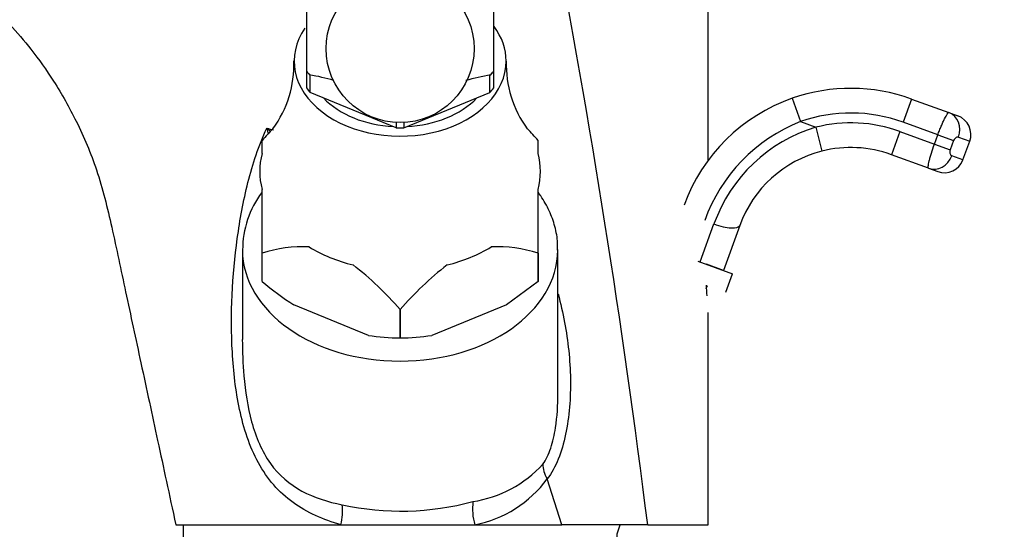
# Model space of a CAD drawing. Units: millimetres. Extents: x 0 to 1398, y 0 to 1964.
# Drawn here: x 343 to 443, y 1361 to 1413 of the extents above; entities that cross this region are included whole.
import ezdxf
from ezdxf import colors
from ezdxf.entities.mleader import LeaderData, LeaderLine
from ezdxf.math import Vec2, Vec3

# ---------------------------------------------------------------- set-up
doc = ezdxf.new("R2010")
doc.units = ezdxf.units.MM
doc.layers.add('DV4_Défaut', color=7, linetype='Continuous')
doc.layers.add('Défaut', color=7, linetype='Continuous')

# ---------------------------------------------------------------- blocks, each defined once
blk = doc.blocks.new('_DOT')
at = {"color": 0}
blk.add_line((0, 0), (-1, 0), dxfattribs=at)
at = {"color": 0, "const_width": 0.333}
blk.add_lwpolyline([(-0.1665, 0, 1), (0.1665, 0, 1)], format="xyb", close=True, dxfattribs=at)
blk = doc.blocks.new('SE3')
at = {"layer": 'DV4_Défaut', "color": 7, "linetype": 'Continuous'}
for p, q in [((413.23, 1398.728), (413.23, 1422.853)), ((372.48, 1415.081), (372.48, 1407.839)), ((391.48, 1407.839), (391.48, 1415.081)), ((372.48, 1407.839), (372.48, 1406.135)), ((372.873, 1407.422), (372.795, 1407.453)), ((372.873, 1405.654), (372.873, 1407.422)), ((391.087, 1407.422), (391.165, 1407.453)), ((391.087, 1405.654), (391.087, 1407.422)), ((391.48, 1406.135), (391.48, 1407.839)), ((381.587, 1402.096), (372.873, 1405.654)), ((382.373, 1402.096), (391.087, 1405.654)), ((421.758, 1405.08), (422.583, 1402.72)), ((433.854, 1405.003), (432.999, 1402.654)), ((433.854, 1405.003), (437.634, 1403.627)), ((437.634, 1403.627), (438.553, 1403.293)), ((381.587, 1402.627), (381.587, 1402.096)), ((382.373, 1402.627), (382.373, 1402.096)), ((422.583, 1402.72), (424.154, 1402.149)), ((424.154, 1402.149), (424.765, 1399.725)), ((436.515, 1401.374), (432.999, 1402.654)), ((432.657, 1401.714), (431.802, 1399.365)), ((432.657, 1401.714), (436.173, 1400.434)), ((436.173, 1400.434), (436.515, 1401.374)), ((436.515, 1401.374), (438.122, 1400.789)), ((438.618, 1401.141), (439.748, 1400.729)), ((367.98, 1400.804), (367.981, 1400.805)), ((367.98, 1399.495), (367.98, 1400.804)), ((395.978, 1400.805), (395.98, 1400.804)), ((395.98, 1399.495), (395.98, 1400.804)), ((436.173, 1400.434), (437.78, 1399.85)), ((438.122, 1400.789), (437.78, 1399.85)), ((439.064, 1398.85), (439.748, 1400.729)), ((435.582, 1397.989), (431.802, 1399.365)), ((439.064, 1398.85), (437.934, 1399.261)), ((435.582, 1397.989), (436.501, 1397.655)), ((367.98, 1389.375), (367.98, 1395.848)), ((395.98, 1389.375), (395.98, 1395.848)), ((412.415, 1388.496), (413.814, 1392.339)), ((416.422, 1392.193), (414.765, 1387.641)), ((365.981, 1389.752), (365.981, 1380.617)), ((367.98, 1386.513), (367.98, 1389.375)), ((367.981, 1389.373), (367.98, 1389.375)), ((367.981, 1386.511), (367.981, 1389.373)), ((395.98, 1389.375), (395.978, 1389.373)), ((395.978, 1389.373), (395.978, 1386.511)), ((395.98, 1386.513), (395.98, 1389.375)), ((397.979, 1375.159), (397.979, 1389.752)), ((412.187, 1388.579), (415.704, 1387.299)), ((414.765, 1387.641), (413.048, 1388.265)), ((415.02, 1385.419), (415.704, 1387.299)), ((367.981, 1386.511), (367.98, 1386.513)), ((395.978, 1386.511), (392.761, 1384.137)), ((395.98, 1386.513), (395.978, 1386.511)), ((413.035, 1385.813), (413.141, 1386.103)), ((378.761, 1381.05), (371.199, 1384.137)), ((392.761, 1384.137), (385.199, 1381.05)), ((381.981, 1383.659), (381.978, 1383.659)), ((381.978, 1383.659), (381.978, 1380.797)), ((381.981, 1380.797), (381.981, 1383.659)), ((413.23, 1361.853), (413.23, 1383.358)), ((381.981, 1380.797), (381.978, 1380.797)), ((398.395, 1361.853), (396.91, 1366.504)), ((359.23, 1361.853), (375.982, 1361.853)), ((359.98, 1361.853), (359.98, 1360.638)), ((375.982, 1361.853), (389.557, 1361.853)), ((389.557, 1361.853), (398.395, 1361.853)), ((407.092, 1361.853), (398.395, 1361.853)), ((403.98, 1360.933), (404.315, 1361.853)), ((407.092, 1361.853), (413.23, 1361.853)), ((403.98, 1360.638), (403.98, 1360.933))]:
    blk.add_line(p, q, dxfattribs=at)
blk.add_circle((381.98, 1410.117), 7.5, dxfattribs=at)
for centre, radius, start, end in [((-533.474, 1244.068), 947.912, 7.137898, 10.871663), ((360.326, 1408.441), 10.878, 323.62609, 2.25366), ((403.735, 1408.49), 10.99, 178.07549, 216.3072), ((369.082, 1385.685), 22.083, 73.72189, 80.32033), ((394.878, 1385.685), 22.083, 99.67967, 106.41164), ((427.698, 1388.089), 18, 70, 109.26803), ((427.698, 1388.089), 18, 109.26803, 160), ((427.698, 1388.089), 15.5, 70, 109.26803), ((437.869, 1401.414), 2, 340, 70), ((437.31, 1480.629), 104.479, 228.77837, 229.06032), ((418.335, 1411.651), 50.791, 190.90313, 191.60515), ((381.98, 1417.289), 15.198, 268.51862, 271.48138), ((428.785, 1387.008), 16.892, 111.54219, 160.37684), ((428.623, 1387.084), 15.714, 106.52639, 160.46187), ((427.698, 1388.089), 14.5, 70, 104.14842), ((393.3, 1378.93), 33.46, 136.40797, 139.17389), ((370.66, 1378.93), 33.46, 40.82611, 43.57899), ((427.698, 1388.089), 12, 70, 104.14842), ((427.698, 1388.089), 12, 104.14842, 160), ((437.185, 1399.534), 2, 250, 340), ((375.573, 1389.737), 9.566, 142.66656, 180.23275), ((372.103, 1376.683), 13.343, 87.23518, 107.99362), ((391.857, 1376.686), 13.34, 72.00401, 92.76719), ((356.666, 1361.791), 33.45, 40.82445, 52.10226), ((407.3, 1361.784), 33.46, 127.8994, 139.17389), ((391.8, 1415.423), 37.46, 230.51691, 236.63578), ((447.456, 1387.294), 34.454, 181.93482, 183.72794), ((381.909, 1400.503), 19.706, 260.80894, 270.20315), ((382.052, 1400.498), 19.701, 269.79559, 279.19232), ((387.537, 1376.153), 12.087, 278.71751, 317.59639), ((387.235, 1373.662), 12.035, 281.12556, 323.50259), ((382.071, 1391.196), 27.959, 257.6946, 285.13079), ((394.997, 1363.472), 5.675, 172.576, 196.57662), ((369.141, 1363.312), 6.994, 347.96229, 4.64772)]:
    blk.add_arc(centre, radius, start, end, dxfattribs=at)
for centre, major_axis, ratio, start_param, end_param in [((381.98, 1408.844), (10.75, 0), 0.707107, 2.68573, 6.283185), ((381.98, 1408.844), (10.75, 0), 0.707107, 0, 0.480975), ((381.98, 1411.46), (-10.792, 0), 0.707107, 0.494387, 0.55281), ((381.98, 1411.46), (10.792, 0), 0.707107, -0.55281, -0.494387), ((381.98, 1409.693), (-10.75, 0), 0.707107, 0.487042, 0.560155), ((381.98, 1409.693), (10.75, 0), 0.707107, -0.560155, -0.487042), ((381.98, 1408.844), (9.4, 0), 0.707107, 3.737951, 4.639629), ((381.98, 1408.844), (9.4, 0), 0.707107, 4.785149, 5.686827), ((436.95, 1401.748), (0.684, 1.879), 0.887371, 4.712389, 6.283185), ((381.98, 1397.672), (14.236, 0), 0.707107, 2.959439, 3.323747), ((381.98, 1397.672), (-14.236, 0), 0.707107, 2.959439, 3.323747), ((436.266, 1399.868), (-0.684, -1.879), 0.887371, 0, 1.570796), ((414.072, 1393.048), (-2.349, 0.855), 0.301638, 1.570796, 3.141593), ((381.98, 1389.752), (-15.999, 0), 0.707107, 0.004234, 3.13635), ((381.98, 1397.672), (-14.236, 0), 0.707107, 0.865044, 1.229352), ((381.98, 1397.672), (14.236, 0), 0.707107, 5.053834, 5.418142), ((399.178, 1367.101), (-2.42, 1.774), 0.697877, 0.43294, 1.056195)]:
    blk.add_ellipse(centre, major_axis=major_axis, ratio=ratio, start_param=start_param, end_param=end_param, dxfattribs=at)
for points, knots in [([(295.722, 1422.53), (297.391, 1423.184), (300.081, 1424.212), (304.486, 1425.236), (308.406, 1425.753), (312.223, 1425.909), (315.764, 1425.731), (319.072, 1425.276), (322.461, 1424.556), (326.157, 1423.43), (330.117, 1421.755), (333.744, 1419.753), (336.623, 1417.774), (338.839, 1415.992), (340.644, 1414.366), (342.564, 1412.422), (344.714, 1409.909), (347.027, 1406.66), (349.316, 1402.593), (351.401, 1397.658), (352.809, 1391.798), (354.177, 1385.24), (355.737, 1378.068), (357.463, 1370.045), (358.555, 1364.983), (359.23, 1361.853)], [0, 0, 0, 0, 0.046566, 0.088743, 0.126534, 0.159941, 0.197658, 0.227727, 0.255272, 0.296601, 0.337954, 0.377925, 0.414785, 0.437632, 0.459159, 0.484179, 0.515655, 0.553585, 0.597967, 0.648798, 0.706081, 0.76987, 0.84012, 0.91683, 1, 1, 1, 1]), ([(436.515, 1401.374), (436.572, 1401.53), (436.629, 1401.682), (436.746, 1401.98), (436.806, 1402.128), (436.924, 1402.407), (436.982, 1402.539), (437.095, 1402.787), (437.15, 1402.904), (437.306, 1403.214), (437.399, 1403.378), (437.547, 1403.589), (437.602, 1403.639), (437.634, 1403.627)], [0, 0, 0, 0, 0.125, 0.125, 0.25, 0.25, 0.375, 0.375, 0.5, 0.5, 0.75, 0.75, 1, 1, 1, 1]), ([(375.982, 1361.853), (375.09, 1362.102), (374.221, 1362.413), (372.599, 1363.158), (371.839, 1363.593), (370.416, 1364.623), (369.753, 1365.223), (368.582, 1366.564), (368.063, 1367.315), (366.709, 1369.778), (366.108, 1371.642), (365.293, 1375.448), (365.073, 1377.385), (364.749, 1383.251), (364.95, 1387.082), (365.731, 1392.776), (366.075, 1394.668), (367.025, 1398.425), (367.619, 1400.277), (368.461, 1402.044)], [0, 0, 0, 0, 0.0625, 0.0625, 0.125, 0.125, 0.1875, 0.1875, 0.25, 0.25, 0.375, 0.375, 0.5, 0.5, 0.75, 0.75, 0.875, 0.875, 1, 1, 1, 1]), ([(438.618, 1401.141), (438.584, 1401.153), (438.546, 1401.157), (438.464, 1401.145), (438.419, 1401.13), (438.327, 1401.077), (438.28, 1401.039), (438.191, 1400.933), (438.15, 1400.865), (438.122, 1400.789)], [0, 0, 0, 0, 0.25, 0.25, 0.5, 0.5, 0.75, 0.75, 1, 1, 1, 1]), ([(435.582, 1397.989), (435.566, 1397.995), (435.556, 1398.016), (435.545, 1398.087), (435.545, 1398.138), (435.557, 1398.266), (435.568, 1398.344), (435.601, 1398.524), (435.623, 1398.628), (435.676, 1398.853), (435.708, 1398.975), (435.781, 1399.239), (435.822, 1399.379), (435.955, 1399.811), (436.06, 1400.123), (436.173, 1400.434)], [0, 0, 0, 0, 0.125, 0.125, 0.25, 0.25, 0.375, 0.375, 0.5, 0.5, 0.625, 0.625, 0.75, 0.75, 1, 1, 1, 1]), ([(437.78, 1399.85), (437.752, 1399.774), (437.74, 1399.696), (437.74, 1399.558), (437.752, 1399.498), (437.806, 1399.348), (437.865, 1399.287), (437.934, 1399.261)], [0, 0, 0, 0, 0.25, 0.25, 0.5, 0.5, 1, 1, 1, 1]), ([(397.94, 1389.683), (397.953, 1389.958), (397.983, 1390.712), (397.714, 1392.098), (397.148, 1393.687), (396.505, 1394.813), (396.084, 1395.405), (396.003, 1395.516)], [0, 0, 0, 0, 0.121716, 0.392693, 0.663589, 0.936519, 1, 1, 1, 1]), ([(398.006, 1385.25), (398.264, 1384.298), (398.484, 1383.335), (399.016, 1380.474), (399.221, 1378.54), (399.284, 1374.721), (399.142, 1372.798), (398.394, 1369.242), (397.758, 1367.595), (396.91, 1366.504)], [0, 0, 0, 0, 0.147012, 0.147012, 0.431341, 0.431341, 0.715671, 0.715671, 1, 1, 1, 1]), ([(365.976, 1380.619), (365.976, 1379.404), (366.025, 1378.183), (366.271, 1375.379), (366.505, 1373.82), (367.339, 1370.766), (367.954, 1369.289), (369.685, 1366.866), (370.788, 1365.941), (373.259, 1364.61), (374.65, 1364.17), (376.113, 1363.879)], [0, 0, 0, 0, 0.162972, 0.162972, 0.372229, 0.372229, 0.581486, 0.581486, 0.790743, 0.790743, 1, 1, 1, 1]), ([(396.463, 1368.002), (396.783, 1368.431), (397.051, 1368.992), (397.476, 1370.269), (397.629, 1370.961), (397.915, 1372.824), (397.982, 1373.985), (397.98, 1375.158)], [0, 0, 0, 0, 0.279668, 0.279668, 0.559337, 0.559337, 1, 1, 1, 1])]:
    blk.add_open_spline(points, degree=3, knots=knots, dxfattribs=at)
blk.add_open_spline([(368.461, 1402.044), (368.681, 1401.989), (368.902, 1401.936), (369.124, 1401.888)], degree=3, dxfattribs=at)

msp = doc.modelspace()

# ---------------------------------------------------------------- block references
at = {"layer": 'Défaut'}
msp.add_blockref('SE3', (0, 0), dxfattribs=at)

# ---------------------------------------------------------------- leaders
at = {"layer": 'Défaut', "color": 7, "linetype": 'Continuous'}
ml = msp.add_multileader_mtext('Standard', dxfattribs=at)
ml.set_content('{\\pxsm0.9;\\fSolid Edge ISO|b1||i0||c0|p34;\\W1.;07/09/2016\\P}', color=256)
ml.set_leader_properties()
ml.set_arrow_properties(name='DOT')
ml.build(insert=Vec2(0, 0))
ml.multileader.update_dxf_attribs({"leader_type": 0, "dogleg_length": 0, "arrow_head_size": 12})
ctx = ml.context
ctx.base_point, ctx.char_height, ctx.arrow_head_size, ctx.landing_gap_size = Vec3(1310.379, 1948.159), 12, 12, 4.2
notes = []
notes.append((ctx, [(0, (0, 0, 0), (0, 0), (1, 0), 1, [])]))
ctx.mtext.insert = Vec3(1312.379, 1954.279)
for ctx, leaders in notes:
    for number, flags, end, landing, length, lines in leaders:
        leader = LeaderData()
        leader.index, (leader.has_last_leader_line, leader.has_dogleg_vector, leader.attachment_direction) = number, flags
        leader.last_leader_point, leader.dogleg_vector, leader.dogleg_length = Vec3(end), Vec3(landing), length
        for number, points, colour, breaks in lines:
            line = LeaderLine()
            line.index, line.vertices, line.color, line.breaks = number, Vec3.list(points), colors.encode_raw_color(colour), breaks
            leader.lines.append(line)
        ctx.leaders.append(leader)

doc.saveas('drawing.dxf')
